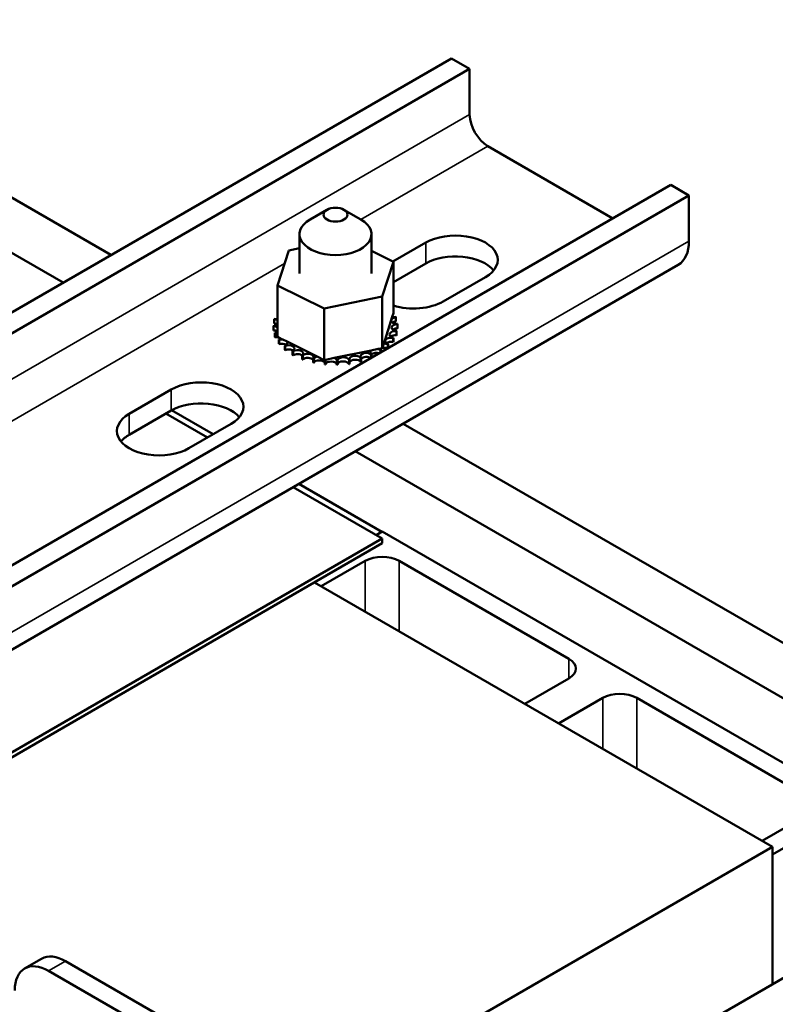
# Model space of a CAD drawing. Units: inches. Extents: x 0.05 to 2.15, y 0.02 to 1.67.
# Drawn here: x 1.9 to 2, y 1.27 to 1.4 of the extents above; entities that cross this region are included whole.
import ezdxf

# ---------------------------------------------------------------- set-up
doc = ezdxf.new("R2010")
doc.units = ezdxf.units.IN
doc.header["$LTSCALE"] = 0.1
doc.header["$MEASUREMENT"] = 0
doc.layers.add('Visible (ANSI)', color=7, linetype='Continuous', lineweight=50)
doc.layers.add('Visible Narrow (ANSI)', color=7, linetype='Continuous', lineweight=35)

msp = doc.modelspace()

# ---------------------------------------------------------------- linework, layer by layer
at = {"layer": 'Visible (ANSI)'}
for p, q in [((1.85046, 1.4054), (1.91405, 1.36869)), ((1.84423, 1.4018), (1.90782, 1.36509)), ((1.77731, 1.28974), (1.95842, 1.3943)), ((1.95842, 1.3943), (1.96079, 1.39294)), ((1.96079, 1.39294), (1.77968, 1.28837)), ((1.96079, 1.38698), (1.96079, 1.39294)), ((1.96316, 1.38287), (1.97946, 1.37346)), ((1.80588, 1.27325), (1.98699, 1.37781)), ((1.98699, 1.37781), (1.98936, 1.37644)), ((1.98936, 1.37644), (1.80825, 1.27188)), ((1.98936, 1.37048), (1.98936, 1.37644)), ((1.9422, 1.37458), (1.93999, 1.3733)), ((1.94441, 1.37458), (1.94662, 1.3733)), ((1.93862, 1.36627), (1.93862, 1.37139)), ((1.948, 1.36627), (1.948, 1.37139)), ((1.9508, 1.36784), (1.95506, 1.3703)), ((1.93576, 1.36472), (1.93722, 1.36927)), ((1.93722, 1.36927), (1.93862, 1.36956)), ((1.948, 1.36922), (1.95086, 1.36781)), ((1.95086, 1.36781), (1.9494, 1.36326)), ((1.95086, 1.36781), (1.95086, 1.3611)), ((1.95506, 1.36756), (1.95086, 1.36514)), ((1.80686, 1.26285), (1.98797, 1.36742)), ((1.96284, 1.36581), (1.95736, 1.36264)), ((1.93576, 1.36472), (1.93576, 1.35801)), ((1.94185, 1.36172), (1.93576, 1.36472)), ((1.9494, 1.36326), (1.94185, 1.36172)), ((1.9494, 1.36326), (1.9494, 1.35655)), ((1.93574, 1.36119), (1.93574, 1.36066)), ((1.94185, 1.36172), (1.94185, 1.355)), ((1.95071, 1.36063), (1.95086, 1.3611)), ((1.93534, 1.36031), (1.93534, 1.35978)), ((1.94959, 1.35713), (1.95071, 1.36063)), ((1.95119, 1.36057), (1.95119, 1.36004)), ((1.93523, 1.35944), (1.93523, 1.35891)), ((1.93523, 1.35939), (1.93523, 1.35886)), ((1.93542, 1.35853), (1.93542, 1.358)), ((1.95127, 1.35875), (1.95127, 1.35822)), ((1.95128, 1.3588), (1.95128, 1.35827)), ((1.95138, 1.35966), (1.95138, 1.35913)), ((1.93544, 1.35849), (1.93544, 1.35796)), ((1.93576, 1.35801), (1.93621, 1.35778)), ((1.93592, 1.35766), (1.93592, 1.35713)), ((1.93595, 1.35762), (1.93595, 1.35709)), ((1.93621, 1.35778), (1.93646, 1.35766)), ((1.93646, 1.35766), (1.937, 1.3574)), ((1.937, 1.3574), (1.94093, 1.35546)), ((1.95084, 1.35787), (1.95084, 1.35734)), ((1.95087, 1.35791), (1.95087, 1.35738)), ((1.9367, 1.35687), (1.9367, 1.35634)), ((1.93675, 1.35683), (1.93675, 1.3563)), ((1.93773, 1.35617), (1.93773, 1.35564)), ((1.93779, 1.35614), (1.93779, 1.35561)), ((1.94315, 1.35527), (1.94796, 1.35625)), ((1.94796, 1.35625), (1.94888, 1.35644)), ((1.94888, 1.35644), (1.94905, 1.35648)), ((1.94905, 1.35648), (1.9494, 1.35655)), ((1.94916, 1.35633), (1.94916, 1.35597)), ((1.94921, 1.35637), (1.94921, 1.356)), ((1.9494, 1.35655), (1.94959, 1.35713)), ((1.95013, 1.35705), (1.95013, 1.35653)), ((1.95017, 1.35709), (1.95017, 1.35656)), ((1.93898, 1.35561), (1.93898, 1.35508)), ((1.93905, 1.35559), (1.93905, 1.35506)), ((1.9404, 1.3552), (1.9404, 1.35467)), ((1.94047, 1.35518), (1.94047, 1.35465)), ((1.94093, 1.35546), (1.94185, 1.355)), ((1.94185, 1.355), (1.94194, 1.35502)), ((1.94192, 1.35496), (1.94192, 1.35443)), ((1.94194, 1.35502), (1.94204, 1.35504)), ((1.942, 1.35495), (1.942, 1.35442)), ((1.94204, 1.35504), (1.94315, 1.35527)), ((1.9435, 1.35489), (1.9435, 1.35436)), ((1.94358, 1.35489), (1.94358, 1.35436)), ((1.94507, 1.355), (1.94507, 1.35447)), ((1.94515, 1.35501), (1.94515, 1.35448)), ((1.94658, 1.35529), (1.94658, 1.35476)), ((1.94665, 1.3553), (1.94665, 1.35477)), ((1.94796, 1.35574), (1.94796, 1.35528)), ((1.94802, 1.35576), (1.94802, 1.35531)), ((1.91644, 1.348), (1.92192, 1.35116)), ((1.92192, 1.34843), (1.91644, 1.34526)), ((1.92196, 1.34845), (1.92737, 1.34533)), ((1.92121, 1.34802), (1.92662, 1.3449)), ((1.9297, 1.34667), (1.92422, 1.34351)), ((1.95211, 1.34671), (2.03833, 1.29694)), ((1.94588, 1.34311), (2.03209, 1.29334)), ((1.93779, 1.33845), (1.94941, 1.33174)), ((1.93855, 1.33888), (1.94936, 1.33263)), ((1.94941, 1.33174), (1.86544, 1.28326)), ((1.94861, 1.3322), (1.94941, 1.33266)), ((1.94941, 1.33266), (2.01128, 1.29694)), ((1.94941, 1.33174), (1.94941, 1.33113)), ((1.86544, 1.28265), (1.94941, 1.33113)), ((1.94719, 1.32883), (1.94144, 1.32552)), ((1.97371, 1.31607), (1.95161, 1.32883)), ((2.00023, 1.29158), (1.94057, 1.32602)), ((1.96797, 1.3102), (1.97371, 1.31352)), ((1.97813, 1.31097), (1.97238, 1.30766)), ((2.00465, 1.29821), (1.98255, 1.31097)), ((1.9989, 1.29234), (2.00465, 1.29566)), ((2.01128, 1.29694), (2.00023, 1.29056)), ((1.93394, 1.25331), (2.00023, 1.29158)), ((2.00023, 1.29158), (2.00023, 1.27367)), ((2.00805, 1.27819), (1.93413, 1.23551)), ((1.90502, 1.277), (1.90281, 1.27572)), ((1.90815, 1.27669), (1.92582, 1.26648)), ((1.90594, 1.27541), (1.92361, 1.26521))]:
    msp.add_line(p, q, dxfattribs=at)
for centre, major_axis, start_param, end_param in [((1.96316, 1.38561), (-0.00168, 0.0029), 0.785398, 2.356194), ((1.94331, 1.37139), (-0.00469, 0), 5.497787, 10.210176), ((1.95895, 1.36805), (0.0055, 0), 5.497787, 8.63938), ((1.98462, 1.37322), (0.00335, -0.0058), 0, 0.785398), ((1.95895, 1.36532), (-0.0055, 0), 3.586852, 5.497787), ((1.95347, 1.36489), (-0.0055, 0), 1.075555, 2.356194), ((1.94331, 1.35955), (-0.00808, 0), 5.919665, 5.924162), ((1.93551, 1.36078), (-0.000754, 0), 4.382123, 4.400067), ((1.94331, 1.35955), (-0.00808, 0), 6.110966, 6.120511), ((1.93525, 1.35987), (-0.000754, 0), 3.972477, 4.596416), ((1.93551, 1.36078), (0.000754, 0), 4.493469, 5.042655), ((1.93551, 1.36025), (0.000754, 0), 1.24053, 1.258474), ((1.95132, 1.36014), (-0.000754, 0), 4.886168, 7.934358), ((1.95097, 1.36103), (0.000754, 0), 4.360312, 4.989115), ((1.95132, 1.35961), (0.000754, 0), 1.744575, 2.486373), ((1.94331, 1.35955), (0.00808, 0), 0.22048, 0.230025), ((1.93525, 1.35987), (0.000754, 0), 4.689818, 5.452301), ((1.94331, 1.35955), (-0.00808, 0), 0.02413, 0.033676), ((1.93529, 1.35896), (-0.000754, 0), 4.051844, 4.792766), ((1.94331, 1.35902), (-0.00808, 0), 0.02413, 0.033676), ((1.93529, 1.35843), (0.000754, 0), 0.910252, 1.651173), ((1.93525, 1.35934), (0.000754, 0), 0.830885, 1.454823), ((1.93529, 1.35896), (0.000754, 0), 4.886168, 5.372933), ((1.94331, 1.35955), (-0.00808, 0), 0.22048, 0.230025), ((1.9511, 1.35833), (-0.000754, 0), 4.493469, 7.541659), ((1.95137, 1.35923), (-0.000754, 0), 4.689818, 7.738009), ((1.95137, 1.3587), (0.000754, 0), 1.548226, 2.486373), ((1.94331, 1.35955), (0.00808, 0), 6.110966, 6.120511), ((1.94331, 1.35955), (0.00808, 0), 0.02413, 0.033676), ((1.94331, 1.35902), (-0.00808, 0), 0.22048, 0.230025), ((1.93565, 1.35807), (-0.000754, 0), 4.567281, 4.989115), ((1.93565, 1.35754), (0.000754, 0), 1.286443, 1.847523), ((1.93565, 1.35807), (0.000754, 0), 5.082517, 5.56181), ((1.94331, 1.35955), (-0.00808, 0), 0.416829, 0.426375), ((1.9363, 1.35723), (-0.000754, 0), 4.49137, 5.185465), ((1.9363, 1.35723), (0.000754, 0), 5.278867, 6.661608), ((1.95054, 1.35747), (-0.000754, 0), 4.297119, 7.34531), ((1.95054, 1.35694), (0.000754, 0), 1.155526, 2.486373), ((1.9511, 1.3578), (0.000754, 0), 1.351876, 2.486373), ((1.94331, 1.35955), (0.00808, 0), 5.914616, 5.924162), ((1.94331, 1.35902), (0.00808, 0), 5.914616, 5.924162), ((1.94331, 1.35902), (0.00808, 0), 6.110966, 6.120511), ((1.94331, 1.35902), (0.00808, 0), 3.558422, 3.567967), ((1.9363, 1.3567), (0.000754, 0), 0.65522, 2.043872), ((1.94331, 1.35955), (-0.00808, 0), 0.613179, 0.622724), ((1.94331, 1.35902), (0.00808, 0), 3.754772, 3.764317), ((1.93721, 1.35649), (0.000754, 0), 5.475216, 8.523407), ((1.93721, 1.35596), (0.000754, 0), 0.65522, 2.240222), ((1.94331, 1.35955), (-0.00808, 0), 0.809528, 0.819074), ((1.93837, 1.35586), (0.000754, 0), 5.671566, 8.719756), ((1.94732, 1.3555), (-0.000754, 0), 3.708071, 6.756261), ((1.94861, 1.35603), (-0.000754, 0), 5.750673, 6.952611), ((1.94861, 1.3555), (0.000754, 0), 1.032345, 2.486373), ((1.94861, 1.35603), (-0.000754, 0), 3.90442, 4.355106), ((1.9497, 1.3567), (0.000754, 0), 3.674999, 4.007367), ((1.9497, 1.35617), (0.000754, 0), 2.205656, 2.486373), ((1.94331, 1.35955), (-0.00808, 0), 2.380325, 2.38987), ((1.9497, 1.35617), (0.000754, 0), 0.970217, 1.96779), ((1.9497, 1.3567), (-0.000754, 0), 4.10077, 4.861583), ((1.94331, 1.35955), (-0.00808, 0), 2.576674, 2.58622), ((1.94331, 1.35902), (0.00808, 0), 5.722858, 5.727812), ((1.94331, 1.35902), (0.00808, 0), 3.951121, 3.960666), ((1.93837, 1.35533), (0.000754, 0), 0.611619, 2.436571), ((1.94331, 1.35955), (-0.00808, 0), 1.005878, 1.015423), ((1.94331, 1.35902), (0.00808, 0), 4.147471, 4.157016), ((1.93971, 1.35538), (0.000754, 0), 5.867915, 8.916106), ((1.93971, 1.35485), (0.000754, 0), 0.41527, 2.632921), ((1.94331, 1.35955), (-0.00808, 0), 1.202228, 1.211773), ((1.94331, 1.35902), (0.00808, 0), 4.34382, 4.353366), ((1.94119, 1.35505), (-0.000754, 0), 5.066739, 5.970863), ((1.94119, 1.35452), (-0.000754, 0), 3.360513, 5.970863), ((1.94119, 1.35505), (0.000754, 0), 6.064265, 6.21774), ((1.94331, 1.35955), (-0.00808, 0), 1.398577, 1.408122), ((1.94275, 1.3549), (-0.000754, 0), 5.946866, 6.167212), ((1.94275, 1.35437), (-0.000754, 0), 3.164163, 6.167212), ((1.94275, 1.3549), (0.000754, 0), 6.260615, 7.300507), ((1.94331, 1.35955), (-0.00808, 0), 1.594927, 1.604472), ((1.94433, 1.35493), (0.000754, 0), 0.173779, 3.221969), ((1.94433, 1.35439), (-0.000754, 0), 3.315371, 6.202809), ((1.94588, 1.35513), (0.000754, 0), 0.370128, 3.418319), ((1.94331, 1.35955), (-0.00808, 0), 1.791276, 1.800822), ((1.94588, 1.3546), (-0.000754, 0), 3.511721, 6.006459), ((1.94331, 1.35955), (-0.00808, 0), 1.987626, 1.997171), ((1.94331, 1.35902), (0.00808, 0), 5.129218, 5.138764), ((1.94732, 1.35497), (0.000754, 0), 0.679718, 2.668517), ((1.94331, 1.35955), (-0.00808, 0), 2.183975, 2.193521), ((1.94331, 1.35902), (0.00808, 0), 4.54017, 4.549715), ((1.94331, 1.35902), (0.00808, 0), 4.736519, 4.746065), ((1.94331, 1.35902), (0.00808, 0), 4.932869, 4.942414), ((1.92581, 1.34892), (0.0055, 0), 5.497787, 8.63938), ((1.92581, 1.34618), (-0.0055, 0), 3.586852, 5.497787), ((1.92033, 1.34575), (-0.0055, 0), 5.497787, 8.63938), ((1.92033, 1.34302), (-0.0055, 0), 5.497787, 5.837926), ((1.9494, 1.32756), (-0.00313, 0), 3.926991, 5.497787), ((1.9715, 1.3148), (0.00313, 0), 5.497787, 7.068583), ((1.98034, 1.3097), (-0.00313, 0), 3.926991, 5.497787), ((1.90594, 1.27031), (-0.00313, 0.00541), 5.497787, 7.068583), ((1.90815, 1.27158), (-0.00313, 0.00541), 5.497787, 6.283185)]:
    msp.add_ellipse(centre, major_axis=major_axis, ratio=0.57735, start_param=start_param, end_param=end_param, dxfattribs=at)
msp.add_ellipse((1.94331, 1.37394), major_axis=(0.00156, 0), ratio=0.57735, dxfattribs=at)
at = {"layer": 'Visible Narrow (ANSI)'}
for p, q in [((1.96079, 1.38698), (1.77968, 1.28241)), ((1.9466, 1.37331), (1.96316, 1.38287)), ((1.98936, 1.37048), (1.80825, 1.26592)), ((1.95506, 1.36756), (1.95506, 1.3703)), ((1.82675, 1.30412), (1.93667, 1.36758)), ((1.92192, 1.34843), (1.92192, 1.35116)), ((1.91644, 1.34526), (1.91644, 1.348)), ((1.94719, 1.3222), (1.94719, 1.32883)), ((1.95161, 1.32883), (1.95161, 1.31965)), ((1.97371, 1.31352), (1.97371, 1.31607)), ((1.97813, 1.30434), (1.97813, 1.31097)), ((1.98255, 1.30179), (1.98255, 1.31097)), ((1.90815, 1.27669), (1.90594, 1.27541))]:
    msp.add_line(p, q, dxfattribs=at)

doc.saveas('drawing.dxf')
